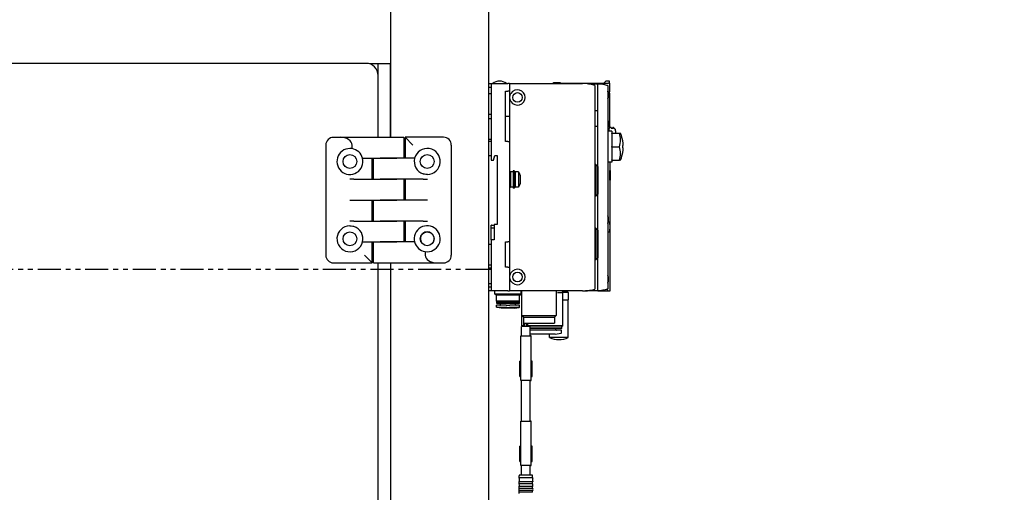
# Model space of a CAD drawing. Units: inches. Extents: x -362 to 455, y -59 to 256.
# Drawn here: x 145 to 165, y 32 to 41 of the extents above; entities that cross this region are included whole.
import ezdxf

# ---------------------------------------------------------------- set-up
doc = ezdxf.new("R2010")
doc.units = ezdxf.units.IN
doc.header["$LTSCALE"] = 0.375
doc.header["$MEASUREMENT"] = 0
doc.linetypes.add('PHANTOM', pattern=[2.5, 1.25, -0.25, 0.25, -0.25, 0.25, -0.25])
doc.layers.add('DIM', color=1, linetype='Continuous')
doc.layers.add('PHANTOM', color=8, linetype='PHANTOM')
doc.styles.add('SIMPLEX', font='simplex.shx')
doc.dimstyles.new('FAI Paper Space', dxfattribs={"dimscale": 0, "dimtxt": 0.125, "dimasz": 0.125, "dimexe": 0.125, "dimexo": 0.0625, "dimgap": 0.09, "dimtad": 0, "dimtih": 1, "dimtoh": 1, "dimzin": 0, "dimdsep": 46, "dimlunit": 4, "dimtxsty": 'SIMPLEX', "dimcen": 0.09, "dimclrd": 256, "dimclre": 256, "dimclrt": 256, "dimadec": 0, "dimazin": 0, "dimtfac": 1, "dimtofl": 0, "dimtmove": 0, "dimatfit": 3, "dimfxl": 0, "dimtolj": 1, "dimtzin": 0, "dimlwd": -1, "dimlwe": -1, "dimarcsym": 0})

# ---------------------------------------------------------------- blocks, each defined once
blk = doc.blocks.new('*D24')
at = {"layer": 'DEFPOINTS', "color": 0}
for p in [(154.35, 83.856), (201.512, 0.356), (231.047, 0.356)]:
    blk.add_point(p, dxfattribs=at)
at = {"layer": 'DIM'}
for p, q in [((155.252, 83.856), (232.851, 83.856)), ((231.047, 82.052), (231.047, 45.51)), ((231.047, 2.16), (231.047, 38.702)), ((202.414, 0.356), (232.851, 0.356))]:
    blk.add_line(p, q, dxfattribs=at)
for points in [[(230.747, 82.052), (231.348, 82.052), (231.047, 83.856)], [(230.747, 2.16), (231.348, 2.16), (231.047, 0.356)]]:
    blk.add_solid(points, dxfattribs=at)
at = {"layer": 'DIM', "insert": (231.047, 42.106), "char_height": 1.804, "attachment_point": 5, "style": 'SIMPLEX'}
blk.add_mtext('\\A1;6\'-11{\\H1x;\\S1/2;}"', dxfattribs=at)

msp = doc.modelspace()

# ---------------------------------------------------------------- linework, layer by layer
for p, q in [((152.428, 54.058), (152.428, 39.048)), ((154.428, 54.058), (154.428, 6.356)), ((151.928, 40.556), (124.803, 40.556)), ((152.428, 40.544), (152.003, 40.544)), ((152.177, 40.32), (152.177, 40.544)), ((152.177, 40.32), (152.177, 40.544)), ((152.427, 39.048), (152.427, 40.544)), ((152.178, 39.048), (152.178, 40.306)), ((154.428, 40.144), (154.479, 40.144)), ((154.479, 40.144), (154.821, 40.144)), ((154.479, 40.144), (154.479, 38.581)), ((154.853, 40.144), (154.821, 40.144)), ((154.853, 40.144), (154.853, 39.991)), ((154.853, 40.144), (154.884, 40.144)), ((154.884, 40.144), (156.345, 40.144)), ((155.752, 40.164), (155.89, 40.164)), ((155.752, 40.156), (155.752, 40.164)), ((155.752, 40.156), (155.752, 40.144)), ((155.89, 40.164), (155.89, 40.156)), ((155.89, 40.144), (155.89, 40.156)), ((155.89, 40.152), (156.87, 40.152)), ((156.404, 40.144), (156.345, 40.144)), ((156.819, 40.192), (156.78, 40.152)), ((156.886, 40.192), (156.819, 40.192)), ((156.869, 40.152), (156.861, 40.144)), ((156.894, 40.152), (156.87, 40.152)), ((156.894, 40.152), (156.894, 40.184)), ((156.894, 40.152), (156.894, 39.975)), ((154.428, 40.074), (154.479, 40.074)), ((154.428, 40.07), (154.479, 40.07)), ((154.428, 39.94), (154.479, 39.94)), ((154.774, 39.991), (154.821, 39.991)), ((154.774, 38.961), (154.774, 39.991)), ((154.853, 39.991), (154.821, 39.991)), ((154.853, 39.991), (154.853, 39.476)), ((156.466, 40.138), (156.658, 40.134)), ((156.597, 40.106), (156.597, 35.958)), ((156.658, 35.92), (156.658, 40.134)), ((156.756, 40.132), (156.658, 40.134)), ((156.861, 40.105), (156.861, 35.959)), ((156.861, 39.983), (156.869, 39.975)), ((156.863, 39.975), (156.87, 39.975)), ((156.865, 39.964), (156.865, 39.852)), ((156.865, 39.951), (156.865, 39.951)), ((156.892, 39.951), (156.865, 39.951)), ((156.87, 39.975), (156.894, 39.975)), ((156.892, 39.951), (156.894, 39.951)), ((156.894, 39.951), (156.894, 39.975)), ((156.894, 39.951), (156.894, 39.352)), ((156.597, 39.593), (156.652, 39.593)), ((156.652, 39.278), (156.652, 39.593)), ((154.428, 39.522), (154.479, 39.522)), ((154.428, 39.43), (154.479, 39.43)), ((154.853, 39.476), (154.774, 39.476)), ((154.853, 39.476), (154.853, 38.961)), ((156.868, 39.387), (156.861, 39.387)), ((156.868, 39.387), (156.868, 39.261)), ((156.597, 39.278), (156.652, 39.278)), ((156.868, 39.261), (156.861, 39.261)), ((156.939, 39.172), (156.861, 39.172)), ((156.894, 39.295), (156.894, 39.249)), ((156.925, 39.249), (156.894, 39.249)), ((156.925, 39.249), (156.925, 39.227)), ((156.96, 39.233), (156.925, 39.233)), ((156.96, 39.227), (156.925, 39.227)), ((156.939, 39.172), (156.939, 39.133)), ((156.96, 39.227), (156.96, 39.249)), ((156.973, 39.249), (156.96, 39.249)), ((156.973, 39.249), (156.973, 39.227)), ((156.995, 39.227), (156.973, 39.249)), ((156.991, 39.227), (156.973, 39.227)), ((157.013, 39.209), (157.007, 39.215)), ((157.013, 39.193), (157.013, 39.209)), ((157.02, 39.133), (157.02, 39.17)), ((151.405, 39.048), (151.268, 39.048)), ((152.22, 39.048), (151.405, 39.048)), ((152.7, 39.048), (152.22, 39.048)), ((152.7, 39.048), (152.7, 38.622)), ((152.725, 39.049), (152.725, 38.622)), ((152.725, 39.049), (152.882, 38.892)), ((153.512, 39.049), (152.725, 39.049)), ((154.428, 39.012), (154.479, 39.012)), ((154.428, 38.971), (154.479, 38.971)), ((154.821, 38.961), (154.774, 38.961)), ((154.821, 38.961), (154.853, 38.961)), ((154.853, 38.961), (154.853, 36.922)), ((156.939, 39.133), (157.095, 39.133)), ((156.939, 39.127), (156.939, 39.133)), ((156.939, 39.127), (156.939, 38.863)), ((157.095, 39.133), (157.116, 39.133)), ((157.141, 39.07), (157.14, 39.07)), ((151.111, 38.891), (151.111, 36.647)), ((151.645, 38.818), (151.645, 38.891)), ((153.67, 36.648), (153.67, 38.892)), ((156.939, 38.857), (156.939, 38.863)), ((156.939, 38.857), (157.095, 38.857)), ((156.939, 38.851), (156.939, 38.857)), ((156.939, 38.851), (156.939, 38.587)), ((157.174, 38.881), (157.165, 38.881)), ((157.165, 38.833), (157.174, 38.833)), ((151.86, 38.622), (152.22, 38.622)), ((152.056, 38.196), (152.056, 38.622)), ((152.08, 38.196), (152.08, 38.622)), ((152.56, 38.622), (152.22, 38.622)), ((152.22, 38.622), (152.56, 38.622)), ((152.92, 38.622), (152.56, 38.622)), ((154.428, 38.68), (154.479, 38.68)), ((154.479, 38.581), (154.527, 38.581)), ((154.527, 38.581), (154.554, 38.68)), ((154.554, 38.68), (154.601, 38.68)), ((154.601, 38.68), (154.601, 37.27)), ((156.939, 38.542), (156.861, 38.542)), ((156.909, 38.375), (156.909, 38.542)), ((156.939, 38.581), (156.939, 38.587)), ((156.939, 38.581), (156.939, 38.542)), ((156.939, 38.581), (157.095, 38.581)), ((157.116, 38.581), (157.095, 38.581)), ((157.14, 38.644), (157.141, 38.644)), ((154.872, 38.347), (154.853, 38.367)), ((154.872, 38.347), (154.872, 38.032)), ((154.931, 38.347), (154.872, 38.347)), ((154.931, 38.367), (154.931, 38.012)), ((154.947, 38.367), (154.931, 38.367)), ((154.947, 38.367), (154.947, 38.012)), ((154.967, 38.347), (154.947, 38.367)), ((154.967, 38.347), (154.967, 38.032)), ((154.971, 38.347), (154.971, 38.032)), ((155.035, 38.347), (154.971, 38.347)), ((155.035, 38.347), (155.035, 38.032)), ((156.613, 38.495), (156.597, 38.495)), ((156.613, 38.495), (156.613, 37.853)), ((156.652, 38.455), (156.613, 38.495)), ((156.652, 38.455), (156.652, 37.892)), ((156.903, 38.178), (156.903, 38.375)), ((156.903, 38.375), (156.91, 38.375)), ((156.91, 38.375), (156.91, 38.178)), ((151.685, 38.196), (151.598, 38.196)), ((151.685, 38.196), (152.22, 38.196)), ((152.56, 38.196), (152.22, 38.196)), ((152.22, 38.196), (152.56, 38.196)), ((153.096, 38.196), (152.56, 38.196)), ((152.7, 38.196), (152.7, 37.769)), ((152.725, 38.196), (152.725, 37.769)), ((153.096, 38.196), (153.182, 38.196)), ((154.971, 38.268), (154.967, 38.268)), ((155.073, 38.28), (155.073, 38.099)), ((156.903, 38.178), (156.91, 38.178)), ((156.909, 35.92), (156.909, 38.178)), ((154.872, 38.032), (154.853, 38.012)), ((154.931, 38.032), (154.872, 38.032)), ((154.947, 38.012), (154.931, 38.012)), ((154.967, 38.032), (154.947, 38.012)), ((154.971, 38.111), (154.967, 38.111)), ((155.035, 38.032), (154.971, 38.032)), ((151.598, 37.769), (151.685, 37.769)), ((151.685, 37.769), (152.22, 37.769)), ((152.056, 37.343), (152.056, 37.769)), ((152.08, 37.343), (152.08, 37.769)), ((152.56, 37.769), (152.22, 37.769)), ((152.22, 37.769), (152.56, 37.769)), ((153.096, 37.769), (152.56, 37.769)), ((153.182, 37.769), (153.096, 37.769)), ((156.613, 37.853), (156.597, 37.853)), ((156.652, 37.892), (156.613, 37.853)), ((151.685, 37.343), (151.598, 37.343)), ((151.685, 37.343), (152.22, 37.343)), ((152.56, 37.343), (152.22, 37.343)), ((152.22, 37.343), (152.56, 37.343)), ((153.096, 37.343), (152.56, 37.343)), ((152.7, 37.343), (152.7, 36.916)), ((152.725, 37.343), (152.725, 36.916)), ((153.096, 37.343), (153.182, 37.343)), ((156.865, 37.428), (156.865, 37.317)), ((156.865, 37.329), (156.87, 37.329)), ((156.876, 37.329), (156.87, 37.329)), ((154.479, 37.259), (154.491, 37.259)), ((154.479, 37.247), (154.479, 37.259)), ((154.479, 37.211), (154.479, 37.247)), ((154.479, 36.959), (154.479, 37.211)), ((154.491, 37.259), (154.542, 37.259)), ((154.542, 37.2), (154.491, 37.2)), ((154.601, 37.27), (154.542, 37.27)), ((154.542, 37.27), (154.542, 36.959)), ((156.613, 37.196), (156.597, 37.196)), ((156.613, 37.196), (156.613, 36.554)), ((156.652, 37.156), (156.613, 37.196)), ((156.652, 37.156), (156.652, 36.593)), ((154.479, 36.959), (154.479, 35.92)), ((154.542, 36.959), (154.479, 36.959)), ((156.861, 37.117), (156.864, 37.117)), ((156.864, 37.117), (156.876, 37.117)), ((151.86, 36.916), (152.22, 36.916)), ((152.056, 36.489), (152.056, 36.916)), ((152.08, 36.49), (152.08, 36.916)), ((152.56, 36.916), (152.22, 36.916)), ((152.22, 36.916), (152.56, 36.916)), ((152.92, 36.916), (152.56, 36.916)), ((154.428, 36.871), (154.479, 36.871)), ((154.774, 36.402), (154.774, 36.922)), ((154.774, 36.922), (154.821, 36.922)), ((154.853, 36.922), (154.821, 36.922)), ((154.853, 36.922), (154.853, 36.402)), ((152.056, 36.489), (151.898, 36.647)), ((153.135, 36.72), (153.135, 36.648)), ((156.613, 36.554), (156.597, 36.554)), ((156.652, 36.593), (156.613, 36.554)), ((151.268, 36.489), (152.056, 36.489)), ((152.08, 36.49), (152.56, 36.49)), ((152.178, 19.123), (152.178, 36.49)), ((152.428, 36.49), (152.428, 19.123)), ((152.56, 36.49), (153.375, 36.49)), ((153.375, 36.49), (153.512, 36.49)), ((154.428, 36.453), (154.479, 36.453)), ((154.428, 36.392), (154.479, 36.392)), ((154.428, 36.361), (154.479, 36.361)), ((154.821, 36.402), (154.774, 36.402)), ((154.821, 36.402), (154.853, 36.402)), ((154.853, 36.402), (154.853, 35.92)), ((156.865, 36.212), (156.865, 36.101)), ((154.428, 36.07), (154.479, 36.07)), ((154.428, 35.999), (154.479, 35.999)), ((156.845, 35.94), (156.864, 35.921)), ((154.479, 35.92), (154.428, 35.92)), ((154.821, 35.92), (154.479, 35.92)), ((154.556, 35.851), (154.556, 35.92)), ((155.095, 35.851), (154.556, 35.851)), ((154.591, 35.835), (154.556, 35.851)), ((155.059, 35.835), (154.591, 35.835)), ((154.591, 35.709), (154.591, 35.835)), ((154.821, 35.92), (154.853, 35.92)), ((154.884, 35.92), (154.853, 35.92)), ((156.345, 35.92), (154.884, 35.92)), ((155.059, 35.835), (155.095, 35.851)), ((155.059, 35.709), (155.059, 35.835)), ((155.095, 35.851), (155.095, 35.92)), ((155.101, 35.92), (155.101, 35.421)), ((155.809, 35.92), (155.809, 35.421)), ((155.939, 35.883), (155.831, 35.883)), ((155.926, 35.92), (155.939, 35.883)), ((156.042, 35.893), (155.936, 35.893)), ((156.052, 35.888), (155.938, 35.888)), ((155.939, 35.209), (155.939, 35.883)), ((155.939, 35.734), (156.054, 35.734)), ((156.021, 35.893), (156.021, 35.92)), ((156.052, 35.888), (156.052, 35.734)), ((156.054, 34.967), (156.054, 35.734)), ((156.345, 35.92), (156.404, 35.92)), ((156.658, 35.92), (156.404, 35.92)), ((156.658, 35.92), (156.664, 35.92)), ((156.664, 35.92), (156.866, 35.92)), ((156.866, 35.92), (156.909, 35.92)), ((155.059, 35.709), (154.591, 35.709)), ((154.786, 35.627), (154.593, 35.627)), ((154.593, 35.591), (154.593, 35.627)), ((154.594, 35.693), (154.594, 35.709)), ((155.056, 35.693), (154.594, 35.693)), ((154.602, 35.689), (154.594, 35.693)), ((154.602, 35.689), (154.594, 35.684)), ((155.056, 35.684), (154.594, 35.684)), ((154.594, 35.668), (154.594, 35.684)), ((155.056, 35.668), (154.594, 35.668)), ((154.599, 35.662), (154.594, 35.668)), ((155.051, 35.662), (154.599, 35.662)), ((154.688, 35.568), (154.599, 35.583)), ((155.049, 35.689), (154.602, 35.689)), ((154.673, 35.641), (154.673, 35.662)), ((154.962, 35.568), (154.688, 35.568)), ((154.786, 35.627), (154.865, 35.627)), ((155.057, 35.627), (154.865, 35.627)), ((154.962, 35.568), (155.051, 35.583)), ((154.978, 35.641), (154.978, 35.662)), ((155.049, 35.689), (155.056, 35.693)), ((155.049, 35.689), (155.056, 35.684)), ((155.051, 35.662), (155.056, 35.668)), ((155.056, 35.693), (155.056, 35.709)), ((155.056, 35.668), (155.056, 35.684)), ((155.057, 35.591), (155.057, 35.627)), ((155.101, 35.421), (155.809, 35.421)), ((155.137, 35.385), (155.101, 35.421)), ((155.109, 35.209), (155.109, 35.413)), ((155.137, 35.385), (155.773, 35.385)), ((155.137, 35.385), (155.137, 35.262)), ((155.773, 35.385), (155.809, 35.421)), ((155.773, 35.385), (155.773, 35.262)), ((155.278, 35.197), (155.101, 35.197)), ((155.101, 35.001), (155.101, 35.197)), ((155.15, 35.209), (155.109, 35.209)), ((155.114, 35.203), (155.109, 35.209)), ((155.15, 35.203), (155.114, 35.203)), ((155.128, 35.197), (155.128, 35.203)), ((155.137, 35.262), (155.773, 35.262)), ((155.15, 35.197), (155.15, 35.262)), ((155.17, 35.197), (155.17, 35.262)), ((155.209, 35.197), (155.209, 35.262)), ((155.229, 35.197), (155.229, 35.262)), ((155.939, 35.209), (155.229, 35.209)), ((155.934, 35.203), (155.229, 35.203)), ((155.278, 35.001), (155.278, 35.197)), ((155.92, 35.162), (155.278, 35.162)), ((155.914, 35.156), (155.278, 35.156)), ((155.8, 35.132), (155.8, 35.156)), ((155.914, 35.156), (155.92, 35.162)), ((155.92, 35.162), (155.92, 35.203)), ((155.934, 35.203), (155.939, 35.209)), ((155.095, 35.001), (155.083, 35.001)), ((155.083, 34.095), (155.083, 35.001)), ((155.095, 35.001), (155.284, 35.001)), ((155.914, 35.117), (155.278, 35.117)), ((155.784, 35.038), (155.278, 35.038)), ((155.296, 35.001), (155.284, 35.001)), ((155.296, 34.095), (155.296, 35.001)), ((155.668, 34.967), (155.668, 35.038)), ((156.054, 34.967), (155.668, 34.967)), ((155.784, 35.038), (155.907, 35.06)), ((155.914, 35.068), (155.914, 35.117)), ((155.083, 34.489), (155.063, 34.489)), ((155.063, 34.174), (155.063, 34.489)), ((155.316, 34.489), (155.296, 34.489)), ((155.316, 34.174), (155.316, 34.489)), ((155.063, 34.174), (155.083, 34.174)), ((155.296, 34.174), (155.316, 34.174)), ((155.083, 34.095), (155.095, 34.095)), ((155.284, 34.095), (155.095, 34.095)), ((155.101, 33.268), (155.101, 34.095)), ((155.278, 33.268), (155.278, 34.095)), ((155.284, 34.095), (155.296, 34.095)), ((155.095, 33.268), (155.083, 33.268)), ((155.083, 32.363), (155.083, 33.268)), ((155.095, 33.268), (155.284, 33.268)), ((155.296, 33.268), (155.284, 33.268)), ((155.296, 32.363), (155.296, 33.268)), ((155.083, 32.757), (155.063, 32.757)), ((155.063, 32.442), (155.063, 32.757)), ((155.316, 32.757), (155.296, 32.757)), ((155.316, 32.442), (155.316, 32.757)), ((155.063, 32.442), (155.083, 32.442)), ((155.083, 32.363), (155.095, 32.363)), ((155.284, 32.363), (155.095, 32.363)), ((155.101, 32.166), (155.101, 32.363)), ((155.278, 32.166), (155.278, 32.363)), ((155.284, 32.363), (155.296, 32.363)), ((155.296, 32.442), (155.316, 32.442)), ((155.052, 32.107), (155.052, 32.154)), ((155.315, 32.166), (155.063, 32.166)), ((155.327, 32.107), (155.327, 32.154)), ((155.327, 32.107), (155.052, 32.107)), ((155.327, 32.028), (155.052, 32.028)), ((155.052, 31.989), (155.052, 32.028)), ((155.327, 31.989), (155.052, 31.989)), ((155.327, 31.934), (155.052, 31.934)), ((155.052, 31.894), (155.052, 31.934)), ((155.327, 31.989), (155.327, 32.028)), ((155.327, 31.894), (155.327, 31.934)), ((155.327, 31.894), (155.052, 31.894)), ((155.327, 31.855), (155.052, 31.855)), ((155.052, 31.816), (155.052, 31.855)), ((155.327, 31.816), (155.052, 31.816)), ((155.327, 31.816), (155.327, 31.855))]:
    msp.add_line(p, q)
for centre, radius in [((155.018, 39.861), 0.0984), ((151.603, 38.556), 0.141), ((151.603, 38.556), 0.141), ((153.178, 38.557), 0.141), ((153.178, 38.557), 0.141), ((151.603, 36.981), 0.141), ((151.603, 36.981), 0.141), ((153.178, 36.982), 0.141), ((155.018, 36.203), 0.0984)]:
    msp.add_circle(centre, radius)
for centre, radius, start, end in [((151.928, 40.306), 0.25, 0, 90), ((154.652, 39.971), 0.222, 51.1473, 128.8527), ((156.886, 40.184), 0.00787, 0, 90), ((155.018, 39.861), 0.157, 211.7883, 148.2117), ((156.475, 39.908), 0.393, 8.1387, 11.5026), ((156.475, 39.908), 0.393, 348.4974, 351.8613), ((156.829, 39.324), 0.0711, 303.8559, 56.1441), ((156.435, 39.089), 0.591, 7.9081, 11.6993), ((157.016, 39.17), 0.00394, 0, 7.9081), ((151.268, 38.891), 0.157, 90, 180), ((153.512, 38.892), 0.157, 0, 90), ((156.506, 38.857), 0.669, 18.5207, 24.3157), ((156.506, 38.857), 0.668, 2.0255, 18.5476), ((151.603, 38.556), 0.265, 80.7862, 14.3383), ((151.603, 38.556), 0.265, 14.3383, 80.7862), ((153.178, 38.557), 0.265, 270.9842, 165.8371), ((156.506, 38.857), 0.668, 341.4524, 357.9745), ((156.506, 38.857), 0.659, 357.9451, 2.0549), ((153.178, 38.557), 0.265, 165.8371, 252.0411), ((156.506, 38.857), 0.669, 335.6843, 341.4793), ((154.833, 38.19), 0.256, 20.7096, 37.9799), ((154.833, 38.19), 0.256, 322.0201, 339.2904), ((156.475, 37.373), 0.393, 8.1387, 11.5026), ((151.603, 36.981), 0.265, 90.9842, 345.8371), ((151.603, 36.981), 0.265, 345.8371, 72.0411), ((153.178, 36.982), 0.265, 260.7862, 194.3383), ((154.491, 37.247), 0.0118, 90, 180), ((154.491, 37.211), 0.0118, 180, 270), ((156.475, 37.373), 0.393, 348.4974, 351.8613), ((153.178, 36.982), 0.141, 332.6485, 207.3515), ((153.178, 36.982), 0.265, 194.3383, 260.7862), ((151.268, 36.647), 0.157, 180, 270), ((153.512, 36.648), 0.157, 270, 0), ((155.018, 36.203), 0.157, 211.7883, 148.2117), ((156.475, 36.156), 0.393, 8.1387, 11.5026), ((156.475, 36.156), 0.393, 348.4974, 351.8613), ((156.042, 35.881), 0.0118, 33.5573, 90), ((154.601, 35.591), 0.00787, 180, 260), ((154.658, 35.641), 0.0148, 270, 0), ((154.993, 35.641), 0.0148, 180, 270), ((155.05, 35.591), 0.00787, 280, 0), ((155.814, 35.132), 0.0148, 180, 270), ((155.861, 35.424), 0.496, 247.1146, 292.8854), ((155.906, 35.068), 0.00787, 280, 0), ((155.063, 32.154), 0.0118, 90, 180), ((155.315, 32.154), 0.0118, 0, 90), ((154.94, 32.068), 0.118, 340.5288, 19.4712), ((154.974, 31.961), 0.0827, 340.5288, 19.4712), ((155.439, 32.068), 0.118, 160.5288, 199.4712), ((155.405, 31.961), 0.0827, 160.5288, 199.4712), ((154.996, 31.875), 0.0591, 340.5288, 19.4712), ((155.018, 31.804), 0.0354, 340.5288, 19.4712), ((155.383, 31.875), 0.0591, 160.5288, 199.4712)]:
    msp.add_arc(centre, radius, start, end)
for centre, major_axis, ratio, start_param, end_param in [((156.991, 39.214), (0.0157, 0), 0.866025, 0.25268, 1.570796), ((156.435, 39.089), (0.591, 0), 0.866025, 0.204191, 0.25268), ((151.405, 38.891), (0.24, 0), 0.65645, 0, 1.570796), ((156.506, 38.995), (0.61, 0), 0.866025, 6.019257, 6.547113), ((156.506, 38.719), (0.61, 0), 0.866025, 6.019257, 6.547113), ((153.375, 36.648), (-0.24, 0), 0.65645, 0, 1.570796)]:
    msp.add_ellipse(centre, major_axis=major_axis, ratio=ratio, start_param=start_param, end_param=end_param)
for points, knots in [([(156.597, 40.106), (156.58, 40.112), (156.563, 40.117), (156.512, 40.13), (156.477, 40.137), (156.43, 40.142), (156.417, 40.143), (156.404, 40.144)], [1.7715496, 1.7715496, 1.7715496, 1.7715496, 1.9034724, 1.9034724, 2.1582784, 2.1582784, 2.2522393, 2.2522393, 2.2522393, 2.2522393]), ([(154.884, 39.778), (154.884, 39.778), (154.884, 39.778), (154.877, 39.79), (154.871, 39.804), (154.863, 39.832), (154.861, 39.847), (154.861, 39.875), (154.863, 39.89), (154.871, 39.918), (154.877, 39.932), (154.884, 39.944), (154.884, 39.944), (154.884, 39.944)], [0.895311, 0.895311, 0.895311, 0.895311, 0.8961734, 0.8961734, 1.0030465, 1.0030465, 1.1099195, 1.1099195, 1.2167925, 1.2167925, 1.3236656, 1.3236656, 1.324528, 1.324528, 1.324528, 1.324528]), ([(156.756, 40.132), (156.782, 40.128), (156.807, 40.121), (156.837, 40.113), (156.842, 40.111), (156.847, 40.109)], [2.738676, 2.738676, 2.738676, 2.738676, 2.931282, 2.931282, 2.9706175, 2.9706175, 2.9706175, 2.9706175]), ([(156.847, 40.109), (156.848, 40.109), (156.848, 40.109), (156.851, 40.108), (156.853, 40.107), (156.857, 40.106), (156.858, 40.106), (156.86, 40.105), (156.861, 40.105), (156.861, 40.105)], [-0.06074434, -0.06074434, -0.06074434, -0.06074434, -0.05741884, -0.05741884, -0.0375983, -0.0375983, -0.01879915, -0.01879915, 0, 0, 0, 0]), ([(156.878, 39.172), (156.88, 39.183), (156.882, 39.193), (156.886, 39.216), (156.889, 39.228), (156.893, 39.245), (156.894, 39.249), (156.894, 39.249)], [1.4387455, 1.4387455, 1.4387455, 1.4387455, 1.5338505, 1.5338505, 1.6872179, 1.6872179, 1.8405853, 1.8405853, 1.8405853, 1.8405853]), ([(153.182, 38.292), (153.162, 38.291), (153.141, 38.293), (153.112, 38.299), (153.104, 38.302), (153.096, 38.304)], [0.6231889, 0.6231889, 0.6231889, 0.6231889, 0.7773575, 0.7773575, 0.8491189, 0.8491189, 0.8491189, 0.8491189]), ([(156.864, 37.436), (156.864, 37.437), (156.864, 37.437), (156.863, 37.437), (156.863, 37.438), (156.863, 37.438)], [0.327911785, 0.327911785, 0.327911785, 0.327911785, 0.330141453, 0.330141453, 0.335062899, 0.335062899, 0.335062899, 0.335062899]), ([(156.87, 37.329), (156.871, 37.333), (156.871, 37.337), (156.873, 37.351), (156.874, 37.362), (156.874, 37.373), (156.874, 37.383), (156.873, 37.394), (156.87, 37.414), (156.868, 37.423), (156.865, 37.433), (156.865, 37.435), (156.864, 37.436)], [-0.1111786, -0.1111786, -0.1111786, -0.1111786, -0.0786956, -0.0786956, 0, 0, 0, 0.0786956, 0.0786956, 0.1573911, 0.1573911, 0.1800695, 0.1800695, 0.1800695, 0.1800695]), ([(156.876, 37.329), (156.88, 37.329), (156.883, 37.327), (156.89, 37.316), (156.892, 37.308), (156.896, 37.289), (156.897, 37.277), (156.899, 37.251), (156.899, 37.236), (156.899, 37.223), (156.899, 37.21), (156.899, 37.196), (156.897, 37.17), (156.896, 37.158), (156.892, 37.139), (156.89, 37.13), (156.883, 37.119), (156.88, 37.117), (156.876, 37.117)], [-0.4123337, -0.4123337, -0.4123337, -0.4123337, -0.3076349, -0.3076349, -0.2029361, -0.2029361, -0.1014681, -0.1014681, 0, 0, 0, 0.1014681, 0.1014681, 0.2029361, 0.2029361, 0.3076349, 0.3076349, 0.4123337, 0.4123337, 0.4123337, 0.4123337]), ([(151.598, 37.247), (151.618, 37.247), (151.64, 37.245), (151.668, 37.239), (151.677, 37.237), (151.685, 37.234)], [0.6231889, 0.6231889, 0.6231889, 0.6231889, 0.7773575, 0.7773575, 0.8491189, 0.8491189, 0.8491189, 0.8491189]), ([(154.884, 36.12), (154.884, 36.121), (154.884, 36.121), (154.877, 36.133), (154.871, 36.146), (154.863, 36.175), (154.861, 36.189), (154.861, 36.217), (154.863, 36.232), (154.871, 36.261), (154.877, 36.274), (154.884, 36.286), (154.884, 36.286), (154.884, 36.286)], [0.895311, 0.895311, 0.895311, 0.895311, 0.8961734, 0.8961734, 1.0030465, 1.0030465, 1.1099195, 1.1099195, 1.2167925, 1.2167925, 1.3236656, 1.3236656, 1.324528, 1.324528, 1.324528, 1.324528]), ([(156.404, 35.92), (156.417, 35.921), (156.43, 35.922), (156.477, 35.928), (156.512, 35.934), (156.563, 35.948), (156.58, 35.953), (156.597, 35.958)], [2.5685237, 2.5685237, 2.5685237, 2.5685237, 2.6624846, 2.6624846, 2.9172906, 2.9172906, 3.0492134, 3.0492134, 3.0492134, 3.0492134]), ([(156.847, 35.955), (156.842, 35.953), (156.837, 35.952), (156.799, 35.941), (156.765, 35.933), (156.708, 35.924), (156.686, 35.922), (156.664, 35.92)], [1.8485621, 1.8485621, 1.8485621, 1.8485621, 1.8878976, 1.8878976, 2.1435129, 2.1435129, 2.309376, 2.309376, 2.309376, 2.309376]), ([(156.861, 35.959), (156.861, 35.959), (156.86, 35.959), (156.858, 35.959), (156.857, 35.958), (156.853, 35.957), (156.851, 35.956), (156.848, 35.955), (156.848, 35.955), (156.847, 35.955)], [0, 0, 0, 0, 0.01879915, 0.01879915, 0.0375983, 0.0375983, 0.05741884, 0.05741884, 0.06074434, 0.06074434, 0.06074434, 0.06074434]), ([(154.631, 35.583), (154.619, 35.584), (154.61, 35.585), (154.597, 35.587), (154.593, 35.589), (154.593, 35.591), (154.593, 35.591), (154.593, 35.591)], [-0.3114937, -0.3114937, -0.3114937, -0.3114937, -0.1633478, -0.1633478, 0, 0, 0.0021858, 0.0021858, 0.0021858, 0.0021858]), ([(154.786, 35.578), (154.762, 35.579), (154.736, 35.58), (154.688, 35.582), (154.667, 35.582), (154.643, 35.583), (154.637, 35.583), (154.631, 35.583)], [0, 0, 0, 0, 0.1846824, 0.1846824, 0.3693649, 0.3693649, 0.4403946, 0.4403946, 0.4403946, 0.4403946]), ([(155.02, 35.583), (155.014, 35.583), (155.008, 35.583), (154.984, 35.582), (154.962, 35.582), (154.915, 35.58), (154.889, 35.579), (154.865, 35.578)], [1.0366138, 1.0366138, 1.0366138, 1.0366138, 1.1076435, 1.1076435, 1.292326, 1.292326, 1.4770084, 1.4770084, 1.4770084, 1.4770084]), ([(155.057, 35.591), (155.057, 35.591), (155.057, 35.591), (155.057, 35.589), (155.054, 35.587), (155.04, 35.585), (155.031, 35.584), (155.02, 35.583)], [-0.3129789, -0.3129789, -0.3129789, -0.3129789, -0.3107979, -0.3107979, -0.147815, -0.147815, 0, 0, 0, 0])]:
    msp.add_open_spline(points, degree=3, knots=knots)
for points in [[(156.869, 40.152), (156.869, 40.152), (156.869, 40.152), (156.87, 40.152)], [(156.87, 39.975), (156.869, 39.975), (156.869, 39.975), (156.869, 39.975)], [(156.866, 35.92), (156.865, 35.92), (156.865, 35.92), (156.864, 35.921)]]:
    msp.add_open_spline(points, degree=3)
msp.add_rational_spline([(154.865, 35.578), (154.825, 35.577), (154.786, 35.578)], [1.07410662993, 1.09624635692, 1.07410662993], degree=2)
at = {"layer": 'PHANTOM'}
msp.add_line((154.428, 36.356), (94.428, 36.356), dxfattribs=at)

# ---------------------------------------------------------------- dimensions: what is measured, and where the dimension line sits
at = {"layer": 'DIM'}
dim = msp.add_linear_dim(base=(231.047, 0.356), p1=(154.35, 83.856), p2=(201.512, 0.356), angle=90, dimstyle='FAI Paper Space', override={"dimscale": 14.431982}, dxfattribs=at)
dim.commit()
dim.dimension.update_dxf_attribs({"geometry": '*D24', "text_midpoint": (231.047, 42.106)})

doc.saveas('drawing.dxf')
